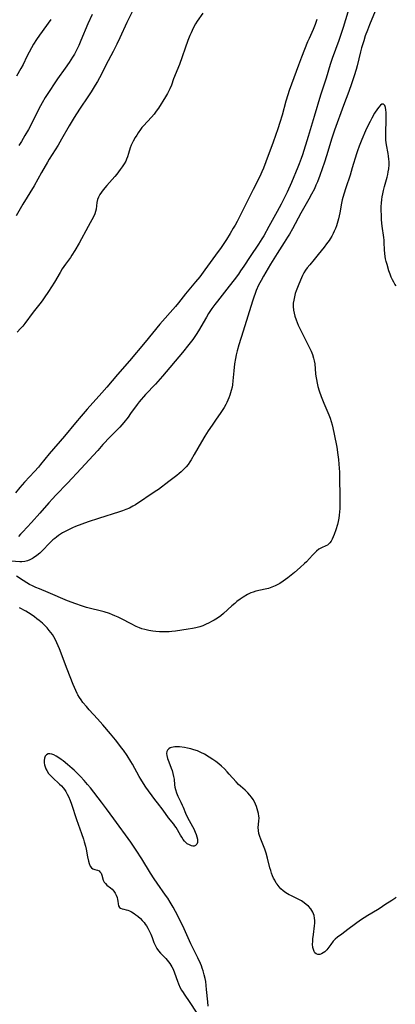
# Model space of a CAD drawing. Units: inches. Extents: x 2069864 to 2075397, y 238261 to 243728.
# Drawn here: x 2070597 to 2070681, y 238562 to 238782 of the extents above; entities that cross this region are included whole.
import ezdxf

# ---------------------------------------------------------------- set-up
doc = ezdxf.new("R2010")
doc.units = ezdxf.units.IN
doc.header["$MEASUREMENT"] = 0
doc.layers.add('c_32_T12S_R19E', color=164, linetype='Continuous')

msp = doc.modelspace()

# ---------------------------------------------------------------- linework, layer by layer
at = {"layer": 'c_32_T12S_R19E'}
for points in [[(2070671.13, 238786.42, 926), (2070669.34, 238780.53, 926), (2070668.76, 238778.72, 926), (2070668.36, 238777.59, 926), (2070666.89, 238773.61, 926), (2070666.45, 238772.3, 926), (2070665.55, 238769.24, 926), (2070664.26, 238765.43, 926), (2070662.86, 238760.65, 926), (2070661.46, 238756.22, 926), (2070660.23, 238752.09, 926), (2070659.95, 238751.26, 926), (2070659.5, 238750.08, 926), (2070659.21, 238749.37, 926), (2070657.75, 238745.9, 926), (2070656.8, 238743.74, 926), (2070656.08, 238742.24, 926), (2070655.49, 238741.1, 926), (2070654.57, 238739.4, 926), (2070652.66, 238736.07, 926), (2070651.55, 238734.03, 926), (2070651.16, 238733.36, 926), (2070650.39, 238732.13, 926), (2070648.55, 238729.41, 926), (2070647.1, 238727.21, 926), (2070646.39, 238726.16, 926), (2070645.88, 238725.44, 926), (2070644.94, 238724.17, 926), (2070643.85, 238722.75, 926), (2070641.19, 238719.43, 926), (2070640.6, 238718.68, 926), (2070639.92, 238717.76, 926), (2070639.22, 238716.67, 926), (2070638.73, 238715.84, 926), (2070636.97, 238712.76, 926), (2070636.48, 238711.98, 926), (2070636.15, 238711.49, 926), (2070635.71, 238710.88, 926), (2070634.8, 238709.71, 926), (2070633.36, 238707.92, 926), (2070628.88, 238702.65, 926), (2070627.32, 238700.89, 926), (2070625.1, 238698.56, 926), (2070624.65, 238698.07, 926), (2070624.14, 238697.48, 926), (2070623.69, 238696.93, 926), (2070623.26, 238696.35, 926), (2070621.79, 238694.29, 926), (2070621.22, 238693.52, 926), (2070620.24, 238692.32, 926), (2070619.34, 238691.29, 926), (2070618.33, 238690.22, 926), (2070616.72, 238688.6, 926), (2070616.11, 238687.95, 926), (2070615.59, 238687.37, 926), (2070614.48, 238686.07, 926), (2070613.44, 238684.92, 926), (2070610.71, 238682.07, 926), (2070607.66, 238678.78, 926), (2070605.08, 238676.1, 926), (2070604.3, 238675.27, 926), (2070603.51, 238674.4, 926), (2070601.48, 238672.08, 926), (2070599.58, 238670.01, 926), (2070597.69, 238667.9, 926), (2070597.18, 238667.36, 926), (2070596.68, 238666.86, 926)], [(2070676.46, 238784.21, 924), (2070675.2, 238781.13, 924), (2070674.73, 238779.9, 924), (2070674.28, 238778.65, 924), (2070673.91, 238777.54, 924), (2070673.44, 238776, 924), (2070673.21, 238775.12, 924), (2070672.45, 238771.97, 924), (2070672.23, 238771.17, 924), (2070671.78, 238769.73, 924), (2070671.2, 238767.97, 924), (2070670.58, 238766.21, 924), (2070669.39, 238763.11, 924), (2070667.35, 238757.63, 924), (2070666.76, 238755.84, 924), (2070665.6, 238751.89, 924), (2070665.14, 238750.44, 924), (2070664.1, 238747.47, 924), (2070663.57, 238746.08, 924), (2070663.23, 238745.28, 924), (2070662.88, 238744.52, 924), (2070662.24, 238743.29, 924), (2070661.62, 238742.16, 924), (2070659.86, 238739.07, 924), (2070657.97, 238735.53, 924), (2070657.29, 238734.38, 924), (2070656.86, 238733.68, 924), (2070656.13, 238732.54, 924), (2070654.53, 238730.07, 924), (2070653.07, 238727.68, 924), (2070651.49, 238725.02, 924), (2070650.95, 238724.05, 924), (2070650.42, 238722.96, 924), (2070649.9, 238721.77, 924), (2070649.63, 238721.1, 924), (2070649.34, 238720.29, 924), (2070649.05, 238719.43, 924), (2070646.99, 238712.73, 924), (2070646.01, 238709.64, 924), (2070645.62, 238708.29, 924), (2070645.41, 238707.43, 924), (2070645.23, 238706.57, 924), (2070645.03, 238705.38, 924), (2070644.86, 238703.82, 924), (2070644.66, 238701.6, 924), (2070644.55, 238700.74, 924), (2070644.47, 238700.23, 924), (2070644.3, 238699.46, 924), (2070644.15, 238698.93, 924), (2070643.99, 238698.41, 924), (2070643.78, 238697.85, 924), (2070643.56, 238697.29, 924), (2070643.33, 238696.79, 924), (2070643.09, 238696.31, 924), (2070642.7, 238695.64, 924), (2070641.99, 238694.56, 924), (2070640.78, 238692.85, 924), (2070640.01, 238691.73, 924), (2070639.16, 238690.44, 924), (2070638.39, 238689.24, 924), (2070637.63, 238688, 924), (2070636.03, 238685.17, 924), (2070635.33, 238684, 924), (2070635.01, 238683.51, 924), (2070634.63, 238682.97, 924), (2070634.22, 238682.45, 924), (2070633.71, 238681.88, 924), (2070633.11, 238681.3, 924), (2070632.62, 238680.89, 924), (2070632.12, 238680.49, 924), (2070630.3, 238679.17, 924), (2070627.99, 238677.38, 924), (2070627.3, 238676.88, 924), (2070622.85, 238673.93, 924), (2070622.3, 238673.61, 924), (2070621.53, 238673.21, 924), (2070620.71, 238672.85, 924), (2070620, 238672.58, 924), (2070619.28, 238672.34, 924), (2070614.57, 238670.91, 924), (2070612.28, 238670.14, 924), (2070610.89, 238669.63, 924), (2070609.46, 238669.07, 924), (2070608.76, 238668.76, 924), (2070608.07, 238668.44, 924), (2070607.17, 238667.98, 924), (2070606.58, 238667.65, 924), (2070606.11, 238667.36, 924), (2070605.65, 238667.06, 924), (2070605.2, 238666.74, 924), (2070604.8, 238666.43, 924), (2070604.4, 238666.1, 924), (2070603.72, 238665.46, 924), (2070601.97, 238663.64, 924), (2070601.47, 238663.15, 924), (2070600.81, 238662.58, 924), (2070600.1, 238662.08, 924), (2070599.82, 238661.91, 924), (2070599.27, 238661.64, 924), (2070598.69, 238661.44, 924), (2070598.11, 238661.3, 924), (2070597.46, 238661.22, 924), (2070596.98, 238661.21, 924), (2070595.1, 238661.31, 924)], [(2070622.18, 238784.16, 932), (2070620.97, 238781.63, 932), (2070619.36, 238778.19, 932), (2070618.7, 238776.83, 932), (2070617.87, 238775.19, 932), (2070616.25, 238772.08, 932), (2070615.32, 238770.23, 932), (2070614.81, 238769.28, 932), (2070614.37, 238768.49, 932), (2070613.88, 238767.67, 932), (2070612.95, 238766.19, 932), (2070612.34, 238765.25, 932), (2070610.34, 238762.26, 932), (2070609.18, 238760.41, 932), (2070608.06, 238758.56, 932), (2070606.35, 238755.58, 932), (2070605.58, 238754.26, 932), (2070603.6, 238751.11, 932), (2070603.18, 238750.42, 932), (2070601.86, 238748.13, 932), (2070600.21, 238745.16, 932), (2070597.71, 238741.07, 932), (2070596.18, 238738.47, 932)], [(2070637.9, 238783.74, 930), (2070636.7, 238781.94, 930), (2070636.33, 238781.35, 930), (2070635.81, 238780.41, 930), (2070635.32, 238779.37, 930), (2070635.05, 238778.73, 930), (2070634.61, 238777.59, 930), (2070632.7, 238772.25, 930), (2070631.4, 238769.05, 930), (2070630.9, 238767.68, 930), (2070630.57, 238766.85, 930), (2070630.36, 238766.4, 930), (2070630.03, 238765.76, 930), (2070629.62, 238765.05, 930), (2070627.99, 238762.52, 930), (2070627.53, 238761.85, 930), (2070627.05, 238761.2, 930), (2070626.46, 238760.49, 930), (2070624.68, 238758.58, 930), (2070624.32, 238758.16, 930), (2070623.98, 238757.73, 930), (2070623.49, 238757.03, 930), (2070623.14, 238756.5, 930), (2070622.81, 238755.96, 930), (2070622.37, 238755.18, 930), (2070621.93, 238754.27, 930), (2070621.7, 238753.65, 930), (2070621.33, 238752.37, 930), (2070621.09, 238751.63, 930), (2070620.87, 238751.09, 930), (2070620.69, 238750.7, 930), (2070620.32, 238750.05, 930), (2070619.9, 238749.41, 930), (2070619.48, 238748.83, 930), (2070618.68, 238747.79, 930), (2070618.24, 238747.28, 930), (2070616.44, 238745.23, 930), (2070615.64, 238744.29, 930), (2070615.24, 238743.77, 930), (2070614.88, 238743.24, 930), (2070614.58, 238742.67, 930), (2070614.37, 238742.08, 930), (2070614.23, 238741.47, 930), (2070614.07, 238739.97, 930), (2070613.96, 238739.4, 930), (2070613.78, 238738.89, 930), (2070613.54, 238738.39, 930), (2070612.32, 238736.09, 930), (2070610.26, 238732.38, 930), (2070609.29, 238730.7, 930), (2070608.66, 238729.7, 930), (2070608.32, 238729.19, 930), (2070607.2, 238727.64, 930), (2070606.5, 238726.61, 930), (2070606.01, 238725.81, 930), (2070604.77, 238723.69, 930), (2070603.44, 238721.57, 930), (2070602.48, 238720.14, 930), (2070602.03, 238719.5, 930), (2070601.48, 238718.8, 930), (2070600, 238716.94, 930), (2070598.1, 238714.42, 930), (2070597.64, 238713.84, 930), (2070597.16, 238713.28, 930), (2070596.41, 238712.49, 930)], [(2070613.15, 238783.46, 934), (2070612.25, 238781.36, 934), (2070610.68, 238777.63, 934), (2070610.18, 238776.5, 934), (2070609.58, 238775.29, 934), (2070609.2, 238774.58, 934), (2070608.78, 238773.88, 934), (2070608.02, 238772.7, 934), (2070607.14, 238771.43, 934), (2070605.43, 238769.07, 934), (2070604.66, 238767.96, 934), (2070603.68, 238766.47, 934), (2070602.68, 238764.89, 934), (2070601.97, 238763.69, 934), (2070601.62, 238763.06, 934), (2070600.95, 238761.76, 934), (2070600.03, 238759.88, 934), (2070598.92, 238757.78, 934), (2070598.14, 238756.39, 934), (2070597.35, 238755.1, 934), (2070596.77, 238754.2, 934)], [(2070663.44, 238782.3, 928), (2070663.08, 238781.2, 928), (2070662.63, 238780.09, 928), (2070661.69, 238778.04, 928), (2070661.37, 238777.32, 928), (2070660, 238773.88, 928), (2070659.32, 238772.13, 928), (2070657.26, 238766.44, 928), (2070656.94, 238765.46, 928), (2070656.52, 238764.07, 928), (2070655.66, 238760.92, 928), (2070655.17, 238759.29, 928), (2070654.71, 238757.91, 928), (2070653.66, 238754.9, 928), (2070652.06, 238750.5, 928), (2070651.5, 238749.09, 928), (2070651.15, 238748.26, 928), (2070650.66, 238747.22, 928), (2070649.23, 238744.36, 928), (2070645.59, 238737.23, 928), (2070645.13, 238736.36, 928), (2070644.75, 238735.68, 928), (2070644.06, 238734.51, 928), (2070643.23, 238733.18, 928), (2070642.01, 238731.37, 928), (2070640.78, 238729.67, 928), (2070638.4, 238726.43, 928), (2070637.23, 238724.88, 928), (2070636.32, 238723.75, 928), (2070634.04, 238721.04, 928), (2070632.47, 238719.07, 928), (2070631.79, 238718.25, 928), (2070628.34, 238714.24, 928), (2070625.02, 238710.25, 928), (2070621.51, 238706.06, 928), (2070618.86, 238703.05, 928), (2070616.47, 238700.2, 928), (2070615.37, 238698.94, 928), (2070612.09, 238695.29, 928), (2070610.7, 238693.7, 928), (2070609.45, 238692.24, 928), (2070606.99, 238689.28, 928), (2070603.58, 238685.35, 928), (2070601.63, 238682.91, 928), (2070601.16, 238682.36, 928), (2070600.29, 238681.38, 928), (2070598.03, 238679, 928), (2070597, 238677.82, 928), (2070596.03, 238676.63, 928)], [(2070603.92, 238782.32, 936), (2070601.44, 238778.85, 936), (2070600.77, 238777.86, 936), (2070600.09, 238776.79, 936), (2070599.63, 238776, 936), (2070599.1, 238775.04, 936), (2070598.6, 238774.07, 936), (2070597.73, 238772.28, 936), (2070597.24, 238771.37, 936), (2070596.25, 238769.63, 936)], [(2070681.14, 238722.82, 922), (2070680.87, 238723.2, 922), (2070680.62, 238723.65, 922), (2070680.36, 238724.17, 922), (2070680.09, 238724.8, 922), (2070679.83, 238725.46, 922), (2070679.57, 238726.21, 922), (2070679.14, 238727.58, 922), (2070678.96, 238728.24, 922), (2070678.81, 238728.9, 922), (2070678.64, 238729.97, 922), (2070678.57, 238730.97, 922), (2070678.52, 238732.43, 922), (2070678.48, 238733.02, 922), (2070678.43, 238733.65, 922), (2070678.07, 238736.19, 922), (2070677.92, 238737.56, 922), (2070677.87, 238738.46, 922), (2070677.84, 238739.84, 922), (2070677.85, 238740.58, 922), (2070677.89, 238741.31, 922), (2070677.97, 238742.1, 922), (2070678.05, 238742.73, 922), (2070678.17, 238743.41, 922), (2070678.31, 238744.1, 922), (2070678.55, 238745.03, 922), (2070679.17, 238747.14, 922), (2070679.31, 238747.72, 922), (2070679.42, 238748.3, 922), (2070679.51, 238748.97, 922), (2070679.58, 238749.86, 922), (2070679.59, 238750.5, 922), (2070679.56, 238751.14, 922), (2070679.48, 238751.78, 922), (2070679.38, 238752.41, 922), (2070678.99, 238754.34, 922), (2070678.93, 238754.85, 922), (2070678.89, 238755.37, 922), (2070678.87, 238756.52, 922), (2070678.97, 238760.34, 922), (2070678.95, 238761.53, 922), (2070678.9, 238762.13, 922), (2070678.8, 238762.66, 922), (2070678.63, 238763.11, 922), (2070678.33, 238763.4, 922), (2070677.94, 238763.38, 922), (2070677.66, 238763.17, 922), (2070677.29, 238762.77, 922), (2070676.98, 238762.35, 922), (2070676.35, 238761.36, 922), (2070675.71, 238760.25, 922), (2070675.36, 238759.57, 922), (2070675.01, 238758.86, 922), (2070674.35, 238757.42, 922), (2070673.5, 238755.53, 922), (2070672.87, 238754.03, 922), (2070672.5, 238752.98, 922), (2070672.29, 238752.31, 922), (2070671.37, 238749.18, 922), (2070670.88, 238747.56, 922), (2070669.92, 238744.75, 922), (2070669.46, 238743.31, 922), (2070669.13, 238742.06, 922), (2070668.97, 238741.3, 922), (2070668.58, 238739.16, 922), (2070668.27, 238737.78, 922), (2070668.13, 238737.24, 922), (2070667.82, 238736.27, 922), (2070667.59, 238735.65, 922), (2070667.33, 238735.04, 922), (2070667.06, 238734.5, 922), (2070666.78, 238733.96, 922), (2070666.41, 238733.35, 922), (2070666.16, 238732.97, 922), (2070665.63, 238732.21, 922), (2070665.07, 238731.47, 922), (2070663.74, 238729.81, 922), (2070662.85, 238728.72, 922), (2070661.83, 238727.53, 922), (2070661.28, 238726.84, 922), (2070660.9, 238726.3, 922), (2070660.55, 238725.73, 922), (2070660.24, 238725.14, 922), (2070659.77, 238724.12, 922), (2070659.25, 238722.83, 922), (2070658.83, 238721.72, 922), (2070658.62, 238721.1, 922), (2070658.41, 238720.35, 922), (2070658.26, 238719.66, 922), (2070658.17, 238718.97, 922), (2070658.14, 238718.19, 922), (2070658.21, 238717.42, 922), (2070658.33, 238716.74, 922), (2070658.51, 238716.07, 922), (2070658.79, 238715.24, 922), (2070659.27, 238714.07, 922), (2070659.97, 238712.59, 922), (2070661.94, 238708.72, 922), (2070662.15, 238708.26, 922), (2070662.46, 238707.48, 922), (2070662.71, 238706.69, 922), (2070662.85, 238706.07, 922), (2070662.96, 238705.38, 922), (2070663.17, 238703.15, 922), (2070663.23, 238702.64, 922), (2070663.35, 238701.89, 922), (2070663.5, 238701.13, 922), (2070663.67, 238700.38, 922), (2070663.96, 238699.4, 922), (2070664.42, 238698.09, 922), (2070665, 238696.6, 922), (2070666.1, 238694.03, 922), (2070666.38, 238693.28, 922), (2070666.63, 238692.52, 922), (2070666.85, 238691.76, 922), (2070667.01, 238691.11, 922), (2070667.32, 238689.74, 922), (2070667.88, 238686.77, 922), (2070668.15, 238685.13, 922), (2070668.28, 238684.06, 922), (2070668.39, 238683.01, 922), (2070668.44, 238682.13, 922), (2070668.48, 238681.2, 922), (2070668.6, 238674.47, 922), (2070668.58, 238673.1, 922), (2070668.53, 238672.34, 922), (2070668.45, 238671.64, 922), (2070668.35, 238670.95, 922), (2070668.2, 238670.2, 922), (2070668.03, 238669.5, 922), (2070667.67, 238668.34, 922), (2070667.3, 238667.31, 922), (2070667.08, 238666.77, 922), (2070666.86, 238666.28, 922), (2070666.61, 238665.83, 922), (2070666.33, 238665.44, 922), (2070666.12, 238665.21, 922), (2070665.8, 238664.95, 922), (2070665.44, 238664.74, 922), (2070664.51, 238664.35, 922), (2070663.91, 238664.02, 922), (2070663.36, 238663.61, 922), (2070662.81, 238663.09, 922), (2070662.45, 238662.72, 922), (2070661.09, 238661.22, 922), (2070660.69, 238660.81, 922), (2070659.73, 238659.9, 922), (2070658.45, 238658.8, 922), (2070657.71, 238658.2, 922), (2070656.95, 238657.62, 922), (2070655.88, 238656.86, 922), (2070655.16, 238656.39, 922), (2070654.42, 238655.97, 922), (2070654.1, 238655.81, 922), (2070653.37, 238655.51, 922), (2070652.62, 238655.26, 922), (2070651.86, 238655.06, 922), (2070649.79, 238654.61, 922), (2070649.17, 238654.44, 922), (2070648.65, 238654.25, 922), (2070647.9, 238653.89, 922), (2070646.95, 238653.32, 922), (2070646.25, 238652.83, 922), (2070645.56, 238652.31, 922), (2070645.09, 238651.92, 922), (2070644.43, 238651.35, 922), (2070642.55, 238649.67, 922), (2070641.93, 238649.17, 922), (2070641.21, 238648.65, 922), (2070640.46, 238648.17, 922), (2070639.9, 238647.85, 922), (2070639.34, 238647.56, 922), (2070638.53, 238647.18, 922), (2070637.92, 238646.93, 922), (2070637.3, 238646.71, 922), (2070636.35, 238646.44, 922), (2070635.59, 238646.29, 922), (2070634.65, 238646.15, 922), (2070631.8, 238645.75, 922), (2070631, 238645.65, 922), (2070630.38, 238645.59, 922), (2070629.72, 238645.55, 922), (2070628.97, 238645.54, 922), (2070628.23, 238645.55, 922), (2070627.46, 238645.61, 922), (2070626.78, 238645.69, 922), (2070625.86, 238645.85, 922), (2070624.95, 238646.07, 922), (2070624.32, 238646.27, 922), (2070623.74, 238646.49, 922), (2070623.04, 238646.79, 922), (2070621.88, 238647.35, 922), (2070619.71, 238648.48, 922), (2070618.97, 238648.84, 922), (2070618.28, 238649.15, 922), (2070617.76, 238649.37, 922), (2070617.06, 238649.64, 922), (2070615.84, 238650.04, 922), (2070614.66, 238650.36, 922), (2070613.14, 238650.71, 922), (2070611.89, 238651.03, 922), (2070610.83, 238651.35, 922), (2070609.5, 238651.81, 922), (2070607.7, 238652.52, 922), (2070603.36, 238654.37, 922), (2070601.38, 238655.15, 922), (2070600.62, 238655.46, 922), (2070599.81, 238655.84, 922), (2070599.19, 238656.15, 922), (2070598.59, 238656.48, 922), (2070597.73, 238657, 922), (2070596.25, 238657.98, 922)], [(2070681.18, 238586.31, 920), (2070680.85, 238586.03, 920), (2070680.24, 238585.59, 920), (2070678.62, 238584.57, 920), (2070677.58, 238583.86, 920), (2070676.99, 238583.49, 920), (2070674.83, 238582.2, 920), (2070673.2, 238581.16, 920), (2070672.06, 238580.36, 920), (2070670.39, 238579.1, 920), (2070668.99, 238578.08, 920), (2070668.08, 238577.37, 920), (2070667.57, 238576.92, 920), (2070667.12, 238576.46, 920), (2070666.56, 238575.77, 920), (2070666.11, 238575.15, 920), (2070665.66, 238574.57, 920), (2070665.24, 238574.13, 920), (2070664.88, 238573.84, 920), (2070664.51, 238573.63, 920), (2070664.08, 238573.49, 920), (2070663.67, 238573.49, 920), (2070663.31, 238573.62, 920), (2070663.01, 238573.88, 920), (2070662.8, 238574.2, 920), (2070662.65, 238574.6, 920), (2070662.56, 238575.09, 920), (2070662.5, 238575.83, 920), (2070662.51, 238576.41, 920), (2070662.55, 238577.02, 920), (2070662.66, 238577.96, 920), (2070662.93, 238579.94, 920), (2070662.97, 238580.47, 920), (2070662.98, 238581.07, 920), (2070662.94, 238581.65, 920), (2070662.84, 238582.21, 920), (2070662.72, 238582.58, 920), (2070662.54, 238582.98, 920), (2070662.06, 238583.72, 920), (2070661.55, 238584.28, 920), (2070661.08, 238584.7, 920), (2070660.61, 238585.07, 920), (2070660, 238585.46, 920), (2070659.26, 238585.86, 920), (2070657.61, 238586.66, 920), (2070657.22, 238586.86, 920), (2070656.53, 238587.27, 920), (2070655.88, 238587.73, 920), (2070655.41, 238588.15, 920), (2070654.98, 238588.61, 920), (2070654.55, 238589.18, 920), (2070654.36, 238589.46, 920), (2070654.01, 238590.07, 920), (2070653.75, 238590.58, 920), (2070653.53, 238591.1, 920), (2070653.31, 238591.66, 920), (2070653.12, 238592.24, 920), (2070652.94, 238592.88, 920), (2070652.41, 238595.03, 920), (2070652.08, 238596.14, 920), (2070651.77, 238597.03, 920), (2070650.88, 238599.29, 920), (2070650.68, 238599.84, 920), (2070650.47, 238600.52, 920), (2070650.36, 238601.18, 920), (2070650.34, 238601.84, 920), (2070650.48, 238603.26, 920), (2070650.51, 238604.01, 920), (2070650.48, 238604.41, 920), (2070650.4, 238604.96, 920), (2070650.26, 238605.52, 920), (2070650.09, 238606.07, 920), (2070649.92, 238606.58, 920), (2070649.72, 238607.08, 920), (2070649.47, 238607.59, 920), (2070649.19, 238608.09, 920), (2070648.85, 238608.61, 920), (2070648.47, 238609.09, 920), (2070648, 238609.61, 920), (2070647.4, 238610.18, 920), (2070646.34, 238611.11, 920), (2070645.95, 238611.47, 920), (2070645.37, 238612.06, 920), (2070643.85, 238613.8, 920), (2070643.41, 238614.28, 920), (2070642.77, 238614.95, 920), (2070642.11, 238615.58, 920), (2070641.51, 238616.09, 920), (2070640.84, 238616.6, 920), (2070640.16, 238617.08, 920), (2070639.33, 238617.61, 920), (2070638.29, 238618.22, 920), (2070637.52, 238618.62, 920), (2070636.73, 238618.96, 920), (2070635.94, 238619.24, 920), (2070635.22, 238619.44, 920), (2070634.51, 238619.61, 920), (2070633.8, 238619.74, 920), (2070632.73, 238619.87, 920), (2070632.17, 238619.9, 920), (2070631.65, 238619.88, 920), (2070631.27, 238619.84, 920), (2070630.92, 238619.76, 920), (2070630.6, 238619.64, 920), (2070630.32, 238619.46, 920), (2070630.05, 238619.17, 920), (2070629.88, 238618.82, 920), (2070629.83, 238618.4, 920), (2070629.87, 238617.94, 920), (2070630.05, 238617.25, 920), (2070630.32, 238616.51, 920), (2070630.85, 238615.14, 920), (2070631.05, 238614.57, 920), (2070631.24, 238613.93, 920), (2070631.39, 238613.29, 920), (2070631.49, 238612.63, 920), (2070631.62, 238611.39, 920), (2070631.69, 238610.88, 920), (2070631.79, 238610.37, 920), (2070632.04, 238609.61, 920), (2070632.37, 238608.86, 920), (2070633.04, 238607.54, 920), (2070633.35, 238606.88, 920), (2070633.55, 238606.4, 920), (2070634.07, 238605.04, 920), (2070634.36, 238604.37, 920), (2070634.85, 238603.42, 920), (2070635.61, 238602.09, 920), (2070635.9, 238601.55, 920), (2070636.25, 238600.81, 920), (2070636.46, 238600.28, 920), (2070636.63, 238599.76, 920), (2070636.73, 238599.28, 920), (2070636.77, 238598.9, 920), (2070636.74, 238598.55, 920), (2070636.59, 238598.15, 920), (2070636.3, 238597.84, 920), (2070636.03, 238597.73, 920), (2070635.72, 238597.71, 920), (2070635.39, 238597.78, 920), (2070634.93, 238597.96, 920), (2070634.46, 238598.24, 920), (2070634.17, 238598.48, 920), (2070633.87, 238598.79, 920), (2070633.53, 238599.21, 920), (2070633.22, 238599.68, 920), (2070632.91, 238600.17, 920), (2070631.94, 238601.84, 920), (2070631.69, 238602.23, 920), (2070631.42, 238602.6, 920), (2070630.28, 238604.06, 920), (2070629.04, 238605.76, 920), (2070627.76, 238607.39, 920), (2070627.2, 238608.13, 920), (2070625.21, 238610.87, 920), (2070624.66, 238611.67, 920), (2070624.04, 238612.63, 920), (2070623.66, 238613.28, 920), (2070622.17, 238616.02, 920), (2070621.81, 238616.64, 920), (2070620.99, 238617.91, 920), (2070620.17, 238619.11, 920), (2070619.78, 238619.64, 920), (2070619.39, 238620.16, 920), (2070618.4, 238621.41, 920), (2070617.26, 238622.8, 920), (2070615.57, 238624.82, 920), (2070614.37, 238626.17, 920), (2070612.52, 238628.15, 920), (2070611.9, 238628.87, 920), (2070611.13, 238629.81, 920), (2070610.74, 238630.35, 920), (2070610.36, 238630.89, 920), (2070610.01, 238631.46, 920), (2070609.83, 238631.8, 920), (2070609.51, 238632.44, 920), (2070608.93, 238633.77, 920), (2070607.56, 238637.2, 920), (2070605.85, 238641.74, 920), (2070605.58, 238642.41, 920), (2070605.28, 238643.08, 920), (2070604.95, 238643.76, 920), (2070604.59, 238644.42, 920), (2070604.28, 238644.94, 920), (2070603.95, 238645.42, 920), (2070603.6, 238645.89, 920), (2070603.13, 238646.44, 920), (2070602.62, 238646.96, 920), (2070602.08, 238647.47, 920), (2070601.35, 238648.09, 920), (2070600.84, 238648.5, 920), (2070600.31, 238648.9, 920), (2070599.52, 238649.43, 920), (2070598.35, 238650.15, 920), (2070596.92, 238650.94, 920)], [(2070639.15, 238561.94, 918), (2070639.04, 238562.93, 918), (2070638.79, 238565.7, 918), (2070638.69, 238566.58, 918), (2070638.57, 238567.46, 918), (2070638.45, 238568.11, 918), (2070638.25, 238568.99, 918), (2070638, 238569.88, 918), (2070637.81, 238570.45, 918), (2070637.61, 238571.01, 918), (2070637.4, 238571.51, 918), (2070636.83, 238572.75, 918), (2070635.78, 238574.81, 918), (2070635.26, 238575.88, 918), (2070634.65, 238577.23, 918), (2070633.75, 238579.27, 918), (2070633.25, 238580.34, 918), (2070631.79, 238583.14, 918), (2070631.29, 238584.06, 918), (2070630.61, 238585.22, 918), (2070630.09, 238586.05, 918), (2070629.6, 238586.79, 918), (2070627.71, 238589.41, 918), (2070627.05, 238590.37, 918), (2070626.21, 238591.69, 918), (2070624.31, 238594.88, 918), (2070623.06, 238596.82, 918), (2070621.83, 238598.61, 918), (2070618.04, 238603.83, 918), (2070616.42, 238606.02, 918), (2070615.29, 238607.53, 918), (2070612.79, 238610.74, 918), (2070612.17, 238611.5, 918), (2070611.38, 238612.39, 918), (2070610.57, 238613.25, 918), (2070609.88, 238613.94, 918), (2070609.14, 238614.65, 918), (2070608.71, 238615.03, 918), (2070607.68, 238615.91, 918), (2070606.69, 238616.72, 918), (2070606.25, 238617.06, 918), (2070605.7, 238617.46, 918), (2070605.16, 238617.8, 918), (2070604.64, 238618.09, 918), (2070604.14, 238618.28, 918), (2070603.69, 238618.35, 918), (2070603.31, 238618.3, 918), (2070602.96, 238618.11, 918), (2070602.7, 238617.79, 918), (2070602.51, 238617.33, 918), (2070602.43, 238616.85, 918), (2070602.45, 238616.33, 918), (2070602.53, 238615.86, 918), (2070602.68, 238615.38, 918), (2070602.84, 238614.98, 918), (2070603.03, 238614.59, 918), (2070603.44, 238613.95, 918), (2070603.63, 238613.7, 918), (2070603.83, 238613.46, 918), (2070604.28, 238613, 918), (2070605.91, 238611.56, 918), (2070606.31, 238611.16, 918), (2070606.68, 238610.75, 918), (2070607, 238610.32, 918), (2070607.29, 238609.87, 918), (2070607.6, 238609.33, 918), (2070607.87, 238608.78, 918), (2070608.25, 238607.92, 918), (2070608.56, 238607.1, 918), (2070609.66, 238603.69, 918), (2070610.83, 238600.49, 918), (2070611.24, 238599.28, 918), (2070611.42, 238598.68, 918), (2070611.68, 238597.7, 918), (2070611.82, 238597, 918), (2070612.14, 238595.32, 918), (2070612.35, 238594.37, 918), (2070612.53, 238593.81, 918), (2070612.77, 238593.26, 918), (2070613.03, 238592.89, 918), (2070613.37, 238592.62, 918), (2070613.75, 238592.48, 918), (2070614.4, 238592.32, 918), (2070614.72, 238592.16, 918), (2070614.93, 238591.97, 918), (2070615.16, 238591.65, 918), (2070615.35, 238591.2, 918), (2070615.64, 238590.1, 918), (2070615.88, 238589.65, 918), (2070616.14, 238589.33, 918), (2070616.5, 238589.01, 918), (2070617.28, 238588.42, 918), (2070617.66, 238588.09, 918), (2070618.04, 238587.65, 918), (2070618.31, 238587.22, 918), (2070618.54, 238586.77, 918), (2070618.77, 238586.2, 918), (2070618.87, 238585.81, 918), (2070618.94, 238585.45, 918), (2070619, 238584.79, 918), (2070619.1, 238584.39, 918), (2070619.31, 238584.03, 918), (2070619.54, 238583.85, 918), (2070619.86, 238583.7, 918), (2070620.23, 238583.61, 918), (2070620.82, 238583.49, 918), (2070621.16, 238583.39, 918), (2070621.53, 238583.25, 918), (2070621.97, 238583.03, 918), (2070622.55, 238582.69, 918), (2070622.98, 238582.39, 918), (2070623.4, 238582.06, 918), (2070623.98, 238581.56, 918), (2070624.39, 238581.13, 918), (2070624.78, 238580.66, 918), (2070625.05, 238580.29, 918), (2070625.3, 238579.9, 918), (2070625.61, 238579.37, 918), (2070625.9, 238578.82, 918), (2070626.28, 238578.01, 918), (2070626.59, 238577.28, 918), (2070627.01, 238576.18, 918), (2070627.32, 238575.46, 918), (2070627.65, 238574.83, 918), (2070627.99, 238574.36, 918), (2070628.46, 238573.81, 918), (2070629.63, 238572.61, 918), (2070629.99, 238572.22, 918), (2070630.29, 238571.86, 918), (2070630.57, 238571.48, 918), (2070631.01, 238570.75, 918), (2070631.27, 238570.22, 918), (2070631.6, 238569.39, 918), (2070632.25, 238567.56, 918), (2070632.5, 238566.93, 918), (2070632.9, 238566.06, 918), (2070633.19, 238565.52, 918), (2070633.5, 238565.01, 918), (2070633.76, 238564.61, 918), (2070635.03, 238562.8, 918), (2070636.48, 238560.64, 918)]]:
    msp.add_polyline3d(points, dxfattribs=at)

doc.saveas('drawing.dxf')
